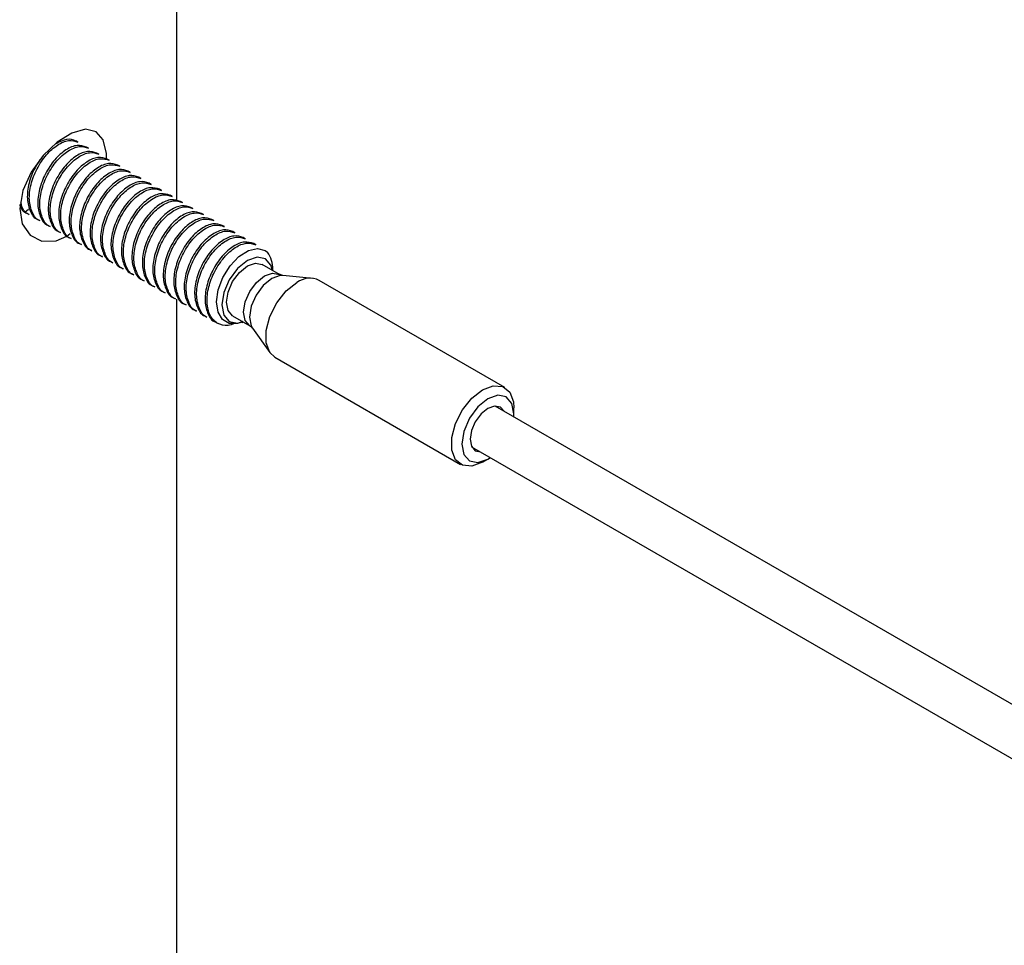
# Model space of a CAD drawing. Units: inches. Extents: x 0.1 to 21.9, y 0.1 to 16.9.
# Drawn here: x 15.8 to 16, y 7.8 to 8 of the extents above; entities that cross this region are included whole.
import ezdxf

# ---------------------------------------------------------------- set-up
doc = ezdxf.new("R2010")
doc.units = ezdxf.units.IN
doc.header["$MEASUREMENT"] = 0

msp = doc.modelspace()

# ---------------------------------------------------------------- linework, layer by layer
at = {"color": 7, "linetype": 'Continuous', "lineweight": 25}
for p, q in [((15.81175782358778, 7.958294567812718), (15.81175782358779, 8.177046121778105)), ((15.78542347983167, 7.97390500806), (15.78489027672642, 7.974212819660709)), ((15.78820736479697, 7.972297905477672), (15.78767416169172, 7.97260571707838)), ((15.79099124976227, 7.970690802895344), (15.79045804665702, 7.970998614496052)), ((15.79377513472757, 7.969083700313015), (15.79324193162232, 7.969391511913725)), ((15.79655901969288, 7.967476597730688), (15.79602581658762, 7.967784409331395)), ((15.79934290465818, 7.965869495148359), (15.79880970155293, 7.966177306749068)), ((15.80212678962348, 7.964262392566031), (15.80159358651823, 7.96457020416674)), ((15.80491067458878, 7.962655289983703), (15.80437747148353, 7.962963101584411)), ((15.80769455955408, 7.961048187401375), (15.80716135644883, 7.961355999002084)), ((15.81047844451938, 7.959441084819047), (15.80994524141413, 7.959748896419756)), ((15.81326232948469, 7.957833982236719), (15.81272912637943, 7.958141793837427)), ((15.77129621456405, 7.955289970729075), (15.77221521339264, 7.956040101724421)), ((15.77191659837206, 7.954954042187116), (15.77244980147731, 7.954646230586407)), ((15.81604621444998, 7.956226879654391), (15.81551301134473, 7.956534691255098)), ((15.81883009941529, 7.954619777072063), (15.81829689631004, 7.954927588672771)), ((15.77470048333736, 7.953346939604788), (15.77523368644261, 7.95303912800408)), ((15.77748436830266, 7.951739837022459), (15.77801757140791, 7.951432025421751)), ((15.82161398438059, 7.953012674489734), (15.82108078127534, 7.953320486090443)), ((15.82439786934589, 7.951405571907406), (15.82386466624064, 7.951713383508114)), ((15.78026825326796, 7.950132734440131), (15.78080145637322, 7.949824922839423)), ((15.78246850170687, 7.948840346645715), (15.78338536297729, 7.949582803944934)), ((15.82718175431119, 7.949798469325079), (15.82664855120594, 7.950106280925786)), ((15.78305213823326, 7.948525631857803), (15.78358534133852, 7.948217820257094)), ((15.78583602319856, 7.946918529275475), (15.78636922630382, 7.946610717674766)), ((15.82996563927649, 7.94819136674275), (15.82943243617124, 7.948499178343459)), ((15.8327495242418, 7.946584264160422), (15.83221632113654, 7.946892075761129)), ((15.78861990816386, 7.945311426693147), (15.78915311126912, 7.945003615092437)), ((15.79140379312916, 7.943704324110819), (15.79193699623442, 7.94339651251011)), ((15.79418767809447, 7.942097221528491), (15.79472088119972, 7.941789409927781)), ((15.83904663376773, 7.938666742871039), (15.83446061189828, 7.94131419694363)), ((15.79697156305977, 7.940490118946163), (15.79750476616502, 7.940182307345453)), ((15.79975544802507, 7.938883016363834), (15.80028865113032, 7.938575204763127)), ((15.83732217105976, 7.939662254002299), (15.83732217105976, 7.94002656165104)), ((15.84792631342472, 7.937627075737913), (15.839973170395, 7.938355379596716)), ((15.80253933299037, 7.937275913781506), (15.80307253609563, 7.936968102180797)), ((15.80532321795567, 7.935668811199178), (15.80585642106093, 7.935360999598469)), ((15.89906636757944, 7.908564030031724), (15.84964538687128, 7.937094154913758)), ((15.80810710292097, 7.93406170861685), (15.80864030602623, 7.933753897016141)), ((15.81089098788627, 7.932454606034522), (15.81142419099153, 7.932146794433812)), ((15.81175782358777, 7.713332324246995), (15.81175782358778, 7.932083878212382)), ((15.81367487285157, 7.930847503452194), (15.81420807595683, 7.930539691851484)), ((15.81645875781688, 7.929240400869865), (15.81699196092213, 7.928932589269157)), ((15.81924264278218, 7.927633298287537), (15.81977584588743, 7.927325486686828)), ((15.82202652774748, 7.92602619570521), (15.82255973085273, 7.9257183841045)), ((15.82658723605075, 7.927675632181729), (15.8311732579202, 7.925028178109137)), ((15.82944879510773, 7.926023689300728), (15.82913197808612, 7.925840735271342)), ((15.82913331262799, 7.925841505810873), (15.82944879521225, 7.926023689240386)), ((15.83190623542325, 7.924381524267973), (15.83651414871208, 7.917858484663262)), ((15.83783532309999, 7.916636307770907), (15.88725630380814, 7.888106182888873)), ((19.85439851070396, 5.61877824355233), (15.89648078559131, 7.903635511705434)), ((15.9015129905897, 7.901549311624955), (15.9015129905897, 7.903156414207285)), ((15.8902312935123, 7.892809900925695), (19.85439851070396, 5.604344877788603)), ((15.89316269307259, 7.88869170736823), (15.89455440932544, 7.889495389259078))]:
    msp.add_line(p, q, dxfattribs=at)
at = {"color": 7, "linetype": 'Continuous', "lineweight": 25, "flags": 128}
for points in [[(15.79299233775618, 7.96942313830267), (15.7930532326056, 7.970905872742595), (15.79217104984706, 7.974475388015903), (15.79026124006344, 7.97668102562912), (15.78740193461948, 7.97732061305352), (15.78382532160009, 7.976337939714919), (15.77993069566215, 7.97390564975958), (15.77615257083264, 7.970316680420336), (15.77292502909297, 7.965879752770408), (15.77071731704317, 7.960999209966414), (15.76991011225725, 7.956230723844481), (15.77060841247599, 7.95212577088239), (15.77267697652999, 7.949103518643691), (15.77584272134853, 7.947522470055674), (15.7796647450459, 7.947665446758296), (15.78246850170687, 7.948840346645715), (15.78246850170687, 7.948840346645715)], [(15.82929226074531, 7.926114054664674), (15.8279300322348, 7.925575028643493), (15.82566211734572, 7.925597055043611), (15.82387140390121, 7.92664915776415), (15.82273847838835, 7.928605722264932), (15.8223460220119, 7.931351841814179), (15.82279476352834, 7.934550584583879), (15.82402371052514, 7.937828434872298), (15.82591618562458, 7.940924615720389), (15.82826853057797, 7.943435742763011), (15.83078901839792, 7.94504545699593), (15.83322546419071, 7.94561990053464), (15.83529001958286, 7.945039689962083), (15.83585540968151, 7.944580693393239), (15.83585540968151, 7.944580693393239)], [(15.83721910555211, 7.939721752453405), (15.83680468531354, 7.94112492545838), (15.83533101058868, 7.942821032790369), (15.83312550050316, 7.94324956409864), (15.83052392397451, 7.942345279376156), (15.82792234744585, 7.940245847774554), (15.82571683736033, 7.937270888723783), (15.82424316263547, 7.93387331277125), (15.82372567688924, 7.930570370056627), (15.82424316263547, 7.927864903666966), (15.82571683736033, 7.926168796334976), (15.82792234744585, 7.925740265026705), (15.8293457297046, 7.926083187691495)], [(15.82658723605074, 7.927675632181721), (15.82658691610049, 7.927675816915092), (15.82537997529389, 7.929064930209105), (15.8249561540439, 7.931280709398016), (15.82537997529389, 7.933985822186405), (15.82658691610049, 7.936768439674148), (15.82839323066684, 7.939204933573222), (15.83052392397451, 7.940924369774372)], [(15.83052392397451, 7.940924369774372), (15.83265461728217, 7.941664979702695), (15.83446061189827, 7.941314196943623)], [(15.83783532309998, 7.916636307770905), (15.83650760968214, 7.917867764945203), (15.83551558049367, 7.920442475322086), (15.83551558049367, 7.923791864864794), (15.83650760968214, 7.927511947762752), (15.83837201469817, 7.931154027115888), (15.84088392078113, 7.934278814402848), (15.84374035498564, 7.936509414159877)], [(15.89316269307259, 7.88869170736823), (15.89316133569379, 7.888690923642751), (15.89030490148929, 7.887623554666498), (15.88779299540633, 7.887848156922246), (15.8859285903903, 7.889337640063175), (15.88493656120182, 7.891912350440058), (15.88493656120182, 7.895261739982766), (15.8859285903903, 7.898981822880723), (15.88779299540633, 7.902623902233859), (15.89030490148929, 7.905748689520819), (15.89316133569379, 7.907979289277848), (15.89316133569379, 7.907979289277848)], [(15.89316133569379, 7.907979289277848), (15.8960177698983, 7.909046658254101), (15.89852967598126, 7.908822055998354), (15.90039408099729, 7.907332572857426), (15.90138611018576, 7.904757862480541), (15.9015129905897, 7.903156414207285)], [(15.89455327817643, 7.905568374183744), (15.89188991154185, 7.903419078932308), (15.88963201833391, 7.900373461558464), (15.88812334232566, 7.896895189698787), (15.88759356576317, 7.893513798713301), (15.88812334232566, 7.890744074727161), (15.88963201833391, 7.889007683109646), (15.89188991154185, 7.888568973744093), (15.89455327817643, 7.889494736154497), (15.89523057402057, 7.889923877719005)], [(15.90148006609953, 7.90074948849877), (15.90151299058968, 7.901549311624941), (15.9009832140272, 7.90431903561108), (15.89947453801895, 7.906055427228597), (15.89721664481101, 7.90649413659415), (15.89455327817643, 7.905568374183744)], [(15.89887526284053, 7.902253209412589), (15.89789973486934, 7.903327788169565), (15.89636436748794, 7.90362611053814), (15.89455327817643, 7.902996592099065), (15.89274218886491, 7.901535071328089), (15.89120682148351, 7.899464051513873), (15.8901809217979, 7.897098826649294), (15.88982067373542, 7.894799480779164), (15.8901809217979, 7.892916068468588), (15.89120682148351, 7.891735322168677), (15.89262577076159, 7.891427598632811)]]:
    msp.add_lwpolyline(points, dxfattribs=at)
at = {"color": 8, "linetype": 'Continuous', "lineweight": 25, "flags": 128}
for points in [[(15.83117566267412, 7.925026791568953), (15.83117293796994, 7.925028362842501), (15.82996599716334, 7.926417476136513), (15.82954217591335, 7.928633255325425), (15.82996599716334, 7.931338368113814), (15.83117293796994, 7.934120985601556), (15.83297925253629, 7.936557479500632), (15.83510994584396, 7.93827691570178)], [(15.839973170395, 7.938355379596716), (15.83927342515059, 7.938350610556398), (15.83701423531363, 7.937565336384278), (15.83475504547668, 7.935742205492111), (15.83283979681279, 7.933158773031512), (15.83156006856928, 7.93020834317573), (15.83111068777045, 7.927340092124594), (15.83156006856928, 7.924990685099882), (15.83190623542325, 7.924381524267973)], [(15.83510994584396, 7.93827691570178), (15.83724063915162, 7.939017525630105), (15.83904695371797, 7.938666558137662), (15.83905294570004, 7.938663087368532)]]:
    msp.add_lwpolyline(points, dxfattribs=at)
at = {"color": 7, "linetype": 'Continuous', "lineweight": 25}
for centre, radius, start, end in [((15.83030307041383, 7.940279168901026), 0.007023644659327194, 357.9388975342814, 37.76576466541034), ((15.84716332438314, 7.932050888294002), 0.005620958316243183, 63.79572279684649, 127.5147356323385)]:
    msp.add_arc(centre, radius, start, end, dxfattribs=at)
for points, knots in [([(15.77523784436023, 7.953048701012415), (15.77522679038994, 7.953051096363795), (15.77428930169165, 7.953254246434788), (15.77316177048557, 7.955094987124347), (15.77225602832612, 7.958381385996432), (15.77274194296251, 7.962614113863782), (15.77440158768036, 7.966897332359132), (15.7769356118489, 7.970687248063478), (15.77997388992586, 7.973351179907366), (15.78306510169847, 7.974661382468147), (15.78463082228169, 7.974151974033129), (15.78541932191404, 7.973895435051634)], [0, 0, 0, 0, 0.001459381390106404, 0.1237703308809364, 0.250016512719546, 0.3762626945583717, 0.4985736440493757, 0.6259251481624787, 0.7500165127196076, 0.8741078772764803, 1, 1, 1, 1]), ([(15.78767000377409, 7.972596144070014), (15.78688150414174, 7.972852683051513), (15.78531578355851, 7.973362091486535), (15.78222457178591, 7.972051888925751), (15.77918629370894, 7.969387957081853), (15.77665226954041, 7.965598041377512), (15.77499262482256, 7.961314822882166), (15.77450671018617, 7.957082095014811), (15.77541245234562, 7.953795696142735), (15.77653998355171, 7.951954955453151), (15.77747747224999, 7.951751805382179), (15.77748852622027, 7.951749410030797)], [0, 0, 0, 0, 0.125892122723579, 0.2499834872804704, 0.3740748518377839, 0.5014263559507361, 0.623737305441503, 0.7499834872804088, 0.8762296691189074, 0.9985406186099306, 1, 1, 1, 1]), ([(15.77802172932553, 7.951441598430087), (15.77801067535524, 7.951443993781467), (15.77707318665696, 7.951647143852446), (15.77594565545087, 7.953487884542027), (15.77503991329142, 7.956774283414101), (15.77552582792781, 7.961007011281454), (15.77718547264567, 7.965290229776802), (15.7797194968142, 7.969080145481151), (15.78275777489117, 7.971744077325036), (15.78584898666377, 7.97305427988582), (15.787414707247, 7.972544871450801), (15.78820320687935, 7.972288332469306)], [0, 0, 0, 0, 0.001459381390107085, 0.1237703308809365, 0.250016512719546, 0.3762626945583717, 0.498573644049375, 0.6259251481624788, 0.7500165127196077, 0.8741078772764811, 1, 1, 1, 1]), ([(15.78488611880879, 7.974203246652342), (15.78409775977388, 7.974482229501502), (15.78257125620175, 7.975022425398222), (15.78056769006643, 7.973993238624813), (15.77959886075956, 7.973495572842414)], [0, 0, 0, 0, 0.5164475532938454, 1, 1, 1, 1]), ([(15.77618317990103, 7.970345757015979), (15.77540335966457, 7.969291412955844), (15.77376341203041, 7.967074146762732), (15.77221807601567, 7.962905578000093), (15.77172027571446, 7.958693661742176), (15.77262927030569, 7.955401567913937), (15.77375609719438, 7.953562060472912), (15.77469358726846, 7.953358907992911), (15.77470464125497, 7.953356512613126)], [0, 0, 0, 0, 0.1819484677957744, 0.3826342858900588, 0.5897769692647242, 0.7969196526387413, 0.9976054707334298, 0.9999999999999999, 0.9999999999999999, 0.9999999999999999, 0.9999999999999999]), ([(15.79045388873939, 7.970989041487686), (15.78966538910704, 7.971245580469184), (15.78809966852382, 7.971754988904206), (15.78500845675121, 7.970444786343423), (15.78197017867424, 7.967780854499526), (15.77943615450571, 7.963990938795185), (15.77777650978786, 7.959707720299837), (15.77729059515147, 7.955474992432482), (15.77819633731091, 7.95218859356041), (15.77932386851702, 7.950347852870814), (15.78026135721529, 7.95014470279985), (15.78027241118557, 7.95014230744847)], [0, 0, 0, 0, 0.1258921227235789, 0.2499834872804704, 0.3740748518377838, 0.5014263559507361, 0.6237373054415029, 0.7499834872803969, 0.8762296691189075, 0.9985406186099306, 1, 1, 1, 1]), ([(15.78080561429083, 7.949834495847758), (15.78079456032054, 7.949836891199138), (15.77985707162227, 7.950040041270111), (15.77872954041617, 7.951880781959702), (15.77782379825673, 7.955167180831773), (15.77830971289311, 7.959399908699127), (15.77996935761097, 7.963683127194474), (15.7825033817795, 7.967473042898822), (15.78554165985647, 7.970136974742709), (15.78863287162907, 7.97144717730349), (15.7901985922123, 7.970937768868472), (15.79098709184465, 7.970681229886979)], [0, 0, 0, 0, 0.001459381390106401, 0.1237703308809362, 0.2500165127195455, 0.3762626945583835, 0.4985736440493766, 0.6259251481624794, 0.750016512719608, 0.8741078772764805, 1, 1, 1, 1]), ([(15.7932377737047, 7.969381938905357), (15.79244927407235, 7.969638477886856), (15.79088355348912, 7.970147886321878), (15.78779234171651, 7.968837683761095), (15.78475406363954, 7.966173751917197), (15.78222003947101, 7.962383836212856), (15.78056039475316, 7.958100617717509), (15.78007448011677, 7.953867889850152), (15.78098022227621, 7.950581490978085), (15.78210775348233, 7.94874075028848), (15.78304524218059, 7.948537600217523), (15.78305629615087, 7.948535204866141)], [0, 0, 0, 0, 0.1258921227235789, 0.2499834872804704, 0.3740748518377838, 0.5014263559507361, 0.6237373054415029, 0.7499834872803969, 0.8762296691189075, 0.9985406186099306, 1, 1, 1, 1]), ([(15.78358949925613, 7.948227393265429), (15.78357844528585, 7.948229788616811), (15.78264095658756, 7.948432938687809), (15.78151342538148, 7.950273679377362), (15.78060768322203, 7.953560078249447), (15.78109359785842, 7.957792806116797), (15.78275324257627, 7.962076024612148), (15.7852872667448, 7.965865940316494), (15.78832554482177, 7.96852987216038), (15.79141675659437, 7.969840074721163), (15.7929824771776, 7.969330666286145), (15.79377097680995, 7.96907412730465)], [0, 0, 0, 0, 0.001459381390113792, 0.1237703308809333, 0.2500165127195431, 0.3762626945583807, 0.4985736440493749, 0.6259251481624782, 0.7500165127196072, 0.874107877276481, 1, 1, 1, 1]), ([(15.79602165867, 7.967774836323029), (15.79523315903765, 7.968031375304527), (15.79366743845442, 7.96854078373955), (15.79057622668181, 7.967230581178768), (15.78753794860485, 7.964566649334869), (15.78500392443631, 7.960776733630528), (15.78334427971846, 7.956493515135181), (15.78285836508207, 7.952260787267828), (15.78376410724152, 7.948974388395745), (15.78489163844762, 7.947133647706174), (15.78582912714589, 7.946930497635194), (15.78584018111618, 7.946928102283813)], [0, 0, 0, 0, 0.1258921227235789, 0.2499834872804704, 0.3740748518377838, 0.5014263559507295, 0.6237373054415063, 0.7499834872804002, 0.8762296691189109, 0.998540618609924, 1, 1, 1, 1]), ([(15.78637338422143, 7.946620290683101), (15.78636233025115, 7.946622686034482), (15.78542484155289, 7.946825836105454), (15.78429731034677, 7.948666576795044), (15.78339156818733, 7.951952975667117), (15.78387748282371, 7.956185703534469), (15.78553712754157, 7.960468922029819), (15.7880711517101, 7.964258837734165), (15.79110942978707, 7.966922769578053), (15.79420064155967, 7.968232972138833), (15.7957663621429, 7.967723563703816), (15.79655486177525, 7.967467024722322)], [0, 0, 0, 0, 0.00145938139011311, 0.1237703308809333, 0.250016512719543, 0.3762626945583814, 0.4985736440493749, 0.6259251481624782, 0.7500165127196072, 0.8741078772764802, 1, 1, 1, 1]), ([(15.7988055436353, 7.966167733740702), (15.79801704400295, 7.966424272722199), (15.79645132341972, 7.966933681157222), (15.79336011164711, 7.96562347859644), (15.79032183357015, 7.96295954675254), (15.78778780940162, 7.9591696310482), (15.78612816468377, 7.954886412552853), (15.78564225004737, 7.950653684685501), (15.78654799220682, 7.947367285813412), (15.78767552341292, 7.945526545123858), (15.78861301211119, 7.945323395052866), (15.78862406608148, 7.945320999701485)], [0, 0, 0, 0, 0.1258921227235787, 0.24998348728047, 0.3740748518377832, 0.5014263559507287, 0.6237373054414952, 0.7499834872804008, 0.8762296691189111, 0.998540618609924, 1, 1, 1, 1]), ([(15.78915726918673, 7.945013188100774), (15.78914621521645, 7.945015583452154), (15.78820872651817, 7.945218733523148), (15.78708119531208, 7.947059474212709), (15.78617545315263, 7.95034587308479), (15.78666136778902, 7.954578600952142), (15.78832101250687, 7.958861819447491), (15.7908550366754, 7.962651735151837), (15.79389331475237, 7.965315666995724), (15.79698452652497, 7.966625869556506), (15.7985502471082, 7.966116461121489), (15.79933874674055, 7.965859922139995)], [0, 0, 0, 0, 0.001459381390113797, 0.1237703308809337, 0.2500165127195558, 0.3762626945583821, 0.4985736440493866, 0.6259251481624836, 0.7500165127196131, 0.8741078772764871, 1, 1, 1, 1]), ([(15.8015894286006, 7.964560631158373), (15.80080092896825, 7.964817170139872), (15.79923520838502, 7.965326578574892), (15.79614399661242, 7.964016376014113), (15.79310571853545, 7.961352444170211), (15.79057169436692, 7.957562528465871), (15.78891204964907, 7.953279309970525), (15.78842613501267, 7.949046582103174), (15.78933187717212, 7.945760183231084), (15.79045940837822, 7.943919442541531), (15.7913968970765, 7.943716292470539), (15.79140795104678, 7.943713897119157)], [0, 0, 0, 0, 0.1258921227235787, 0.24998348728047, 0.3740748518377832, 0.5014263559507287, 0.6237373054414952, 0.7499834872804008, 0.8762296691189111, 0.998540618609924, 1, 1, 1, 1]), ([(15.79194115415203, 7.943406085518445), (15.79193010018175, 7.943408480869826), (15.79099261148348, 7.943611630940798), (15.78986508027738, 7.945452371630388), (15.78895933811793, 7.948738770502461), (15.78944525275432, 7.952971498369815), (15.79110489747217, 7.957254716865164), (15.7936389216407, 7.96104463256951), (15.79667719971767, 7.963708564413396), (15.79976841149027, 7.965018766974177), (15.8013341320735, 7.964509358539161), (15.80212263170585, 7.964252819557666)], [0, 0, 0, 0, 0.001459381390106421, 0.1237703308809278, 0.2500165127195507, 0.3762626945583785, 0.4985736440493833, 0.6259251481624811, 0.7500165127196115, 0.8741078772764858, 1, 1, 1, 1]), ([(15.8043733135659, 7.962953528576045), (15.80358481393355, 7.963210067557543), (15.80201909335032, 7.963719475992566), (15.79892788157772, 7.962409273431783), (15.79588960350075, 7.959745341587883), (15.79335557933222, 7.955955425883543), (15.79169593461437, 7.951672207388197), (15.79121001997797, 7.947439479520846), (15.79211576213743, 7.944153080648751), (15.79324329334351, 7.942312339959212), (15.7941807820418, 7.942109189888209), (15.79419183601208, 7.942106794536828)], [0, 0, 0, 0, 0.1258921227235787, 0.24998348728047, 0.3740748518377832, 0.5014263559507287, 0.6237373054414952, 0.7499834872804008, 0.8762296691189111, 0.998540618609924, 1, 1, 1, 1]), ([(15.79472503911733, 7.941798982936117), (15.79471398514705, 7.941801378287498), (15.79377649644878, 7.942004528358471), (15.79264896524268, 7.94384526904806), (15.79174322308323, 7.947131667920131), (15.79222913771962, 7.951364395787486), (15.79388878243747, 7.955647614282834), (15.796422806606, 7.959437529987181), (15.79946108468297, 7.962101461831068), (15.80255229645558, 7.963411664391851), (15.8041180170388, 7.962902255956832), (15.80490651667115, 7.962645716975338)], [0, 0, 0, 0, 0.001459381390107095, 0.1237703308809273, 0.2500165127195497, 0.3762626945583762, 0.4985736440493811, 0.625925148162485, 0.7500165127196124, 0.8741078772764868, 0.9999999999999999, 0.9999999999999999, 0.9999999999999999, 0.9999999999999999]), ([(15.8071571985312, 7.961346425993717), (15.80636869889885, 7.961602964975214), (15.80480297831562, 7.962112373410237), (15.80171176654302, 7.960802170849456), (15.79867348846605, 7.958138239005556), (15.79613946429752, 7.954348323301214), (15.79447981957967, 7.950065104805869), (15.79399390494328, 7.945832376938514), (15.79489964710272, 7.942545978066434), (15.79602717830883, 7.940705237376862), (15.7969646670071, 7.940502087305882), (15.79697572097738, 7.940499691954501)], [0, 0, 0, 0, 0.1258921227235781, 0.2499834872804712, 0.3740748518377862, 0.501426355950731, 0.623737305441497, 0.749983487280402, 0.8762296691189118, 0.998540618609924, 1, 1, 1, 1]), ([(15.79750892408264, 7.940191880353789), (15.79749787011235, 7.94019427570517), (15.79656038141409, 7.940397425776128), (15.79543285020798, 7.94223816646574), (15.79452710804853, 7.945524565337801), (15.79501302268492, 7.949757293205158), (15.79667266740277, 7.954040511700507), (15.79920669157131, 7.957830427404853), (15.80224496964827, 7.96049435924874), (15.80533618142088, 7.961804561809521), (15.80690190200411, 7.961295153374504), (15.80769040163646, 7.96103861439301)], [0, 0, 0, 0, 0.001459381390106417, 0.1237703308809375, 0.2500165127195482, 0.3762626945583757, 0.4985736440493801, 0.6259251481624843, 0.750016512719612, 0.874107877276486, 1, 1, 1, 1]), ([(15.8099410834965, 7.959739323411389), (15.80915258386415, 7.959995862392886), (15.80758686328092, 7.960505270827909), (15.80449565150832, 7.959195068267126), (15.80145737343135, 7.956531136423227), (15.79892334926282, 7.952741220718887), (15.79726370454497, 7.948458002223541), (15.79677778990858, 7.94422527435619), (15.79768353206804, 7.940938875484093), (15.7988110632741, 7.93909813479456), (15.7997485519724, 7.938894984723554), (15.79975960594268, 7.938892589372172)], [0, 0, 0, 0, 0.1258921227235723, 0.2499834872804662, 0.374074851837782, 0.5014263559507276, 0.6237373054414944, 0.7499834872804002, 0.8762296691189109, 0.9985406186099233, 1, 1, 1, 1]), ([(15.80029280904794, 7.938584777771461), (15.80028175507765, 7.938587173122841), (15.79934426637936, 7.938790323193825), (15.79821673517329, 7.940631063883399), (15.79731099301383, 7.943917462755476), (15.79779690765022, 7.948150190622829), (15.79945655236807, 7.952433409118179), (15.80199057653661, 7.956223324822525), (15.80502885461358, 7.958887256666412), (15.80812006638618, 7.960197459227192), (15.80968578696941, 7.959688050792177), (15.81047428660176, 7.95943151181068)], [0, 0, 0, 0, 0.001459381390107098, 0.1237703308809376, 0.2500165127195483, 0.3762626945583751, 0.4985736440493801, 0.6259251481624843, 0.750016512719612, 0.8741078772764865, 1, 1, 1, 1]), ([(15.76993231832117, 7.9572988643447), (15.76995032677271, 7.957220624481961), (15.77022183953181, 7.956041004959737), (15.77097278654963, 7.955169547729869), (15.77190970899609, 7.954966015058099), (15.77192075628967, 7.954963615195454)], [0, 0, 0, 0, 0.06559559715488891, 0.9889823967779386, 1, 1, 1, 1]), ([(15.77245395939492, 7.954655803594742), (15.77244290942506, 7.954658201652431), (15.77150576000308, 7.954861581245672), (15.7706145237723, 7.956041872489636), (15.77030239233008, 7.957597546568349), (15.77021511877135, 7.958032521052519)], [0, 0, 0, 0, 0.00852230385806016, 0.7227777300233998, 1, 1, 1, 1]), ([(15.81272496846181, 7.958132220829061), (15.81193646882945, 7.958388759810559), (15.81037074824623, 7.958898168245581), (15.80727953647362, 7.957587965684799), (15.80424125839665, 7.954924033840899), (15.80170723422812, 7.951134118136558), (15.80004758951027, 7.946850899641214), (15.79956167487388, 7.942618171773857), (15.80046741703332, 7.939331772901784), (15.80159494823943, 7.937491032212187), (15.8025324369377, 7.937287882141224), (15.80254349090798, 7.937285486789844)], [0, 0, 0, 0, 0.1258921227235723, 0.2499834872804661, 0.3740748518377819, 0.5014263559507275, 0.6237373054414936, 0.7499834872804001, 0.8762296691189109, 0.9985406186099239, 1, 1, 1, 1]), ([(15.80307669401324, 7.936977675189133), (15.80306564004295, 7.936980070540514), (15.80212815134468, 7.937183220611499), (15.80100062013858, 7.93902396130107), (15.80009487797914, 7.942310360173147), (15.80058079261552, 7.946543088040502), (15.80224043733338, 7.950826306535848), (15.80477446150191, 7.954616222240197), (15.80781273957888, 7.957280154084083), (15.81090395135148, 7.958590356644865), (15.81246967193471, 7.958080948209848), (15.81325817156706, 7.957824409228354)], [0, 0, 0, 0, 0.00145938139010641, 0.123770330880937, 0.2500165127195471, 0.376262694558374, 0.498573644049378, 0.6259251481624817, 0.7500165127196088, 0.8741078772764798, 1, 1, 1, 1]), ([(15.81550885342711, 7.956525118246732), (15.81472035379476, 7.95678165722823), (15.81315463321153, 7.957291065663254), (15.81006342143892, 7.955980863102471), (15.80702514336196, 7.95331693125857), (15.80449111919342, 7.949527015554231), (15.80283147447557, 7.945243797058884), (15.80234555983918, 7.941011069191531), (15.80325130199863, 7.937724670319442), (15.80437883320472, 7.935883929629893), (15.805316321903, 7.935680779558896), (15.80532737587329, 7.935678384207515)], [0, 0, 0, 0, 0.1258921227235723, 0.2499834872804661, 0.3740748518377819, 0.5014263559507276, 0.6237373054414944, 0.7499834872804002, 0.8762296691189109, 0.9985406186099233, 1, 1, 1, 1]), ([(15.80586057897854, 7.935370572606804), (15.80584952500826, 7.935372967958186), (15.80491203630997, 7.935576118029165), (15.80378450510389, 7.937416858718745), (15.80287876294444, 7.940703257590821), (15.80336467758083, 7.944935985458173), (15.80502432229868, 7.949219203953521), (15.80755834646721, 7.953009119657869), (15.81059662454418, 7.955673051501756), (15.81368783631678, 7.956983254062537), (15.81525355690001, 7.95647384562752), (15.81604205653236, 7.956217306646026)], [0, 0, 0, 0, 0.001459381390107085, 0.1237703308809365, 0.2500165127195461, 0.3762626945583718, 0.4985736440493758, 0.6259251481624789, 0.7500165127196078, 0.8741078772764811, 1, 1, 1, 1]), ([(15.81829273839241, 7.954918015664404), (15.81750423876006, 7.955174554645902), (15.81593851817683, 7.955683963080925), (15.81284730640422, 7.954373760520142), (15.80980902832726, 7.951709828676242), (15.80727500415872, 7.947919912971903), (15.80561535944087, 7.943636694476557), (15.80512944480448, 7.9394039666092), (15.80603518696393, 7.936117567737129), (15.80716271817002, 7.934276827047535), (15.8081002068683, 7.934073676976568), (15.80811126083859, 7.934071281625188)], [0, 0, 0, 0, 0.1258921227235725, 0.2499834872804667, 0.3740748518377804, 0.5014263559507331, 0.6237373054414995, 0.7499834872804063, 0.8762296691189172, 0.9985406186099306, 1, 1, 1, 1]), ([(15.80864446394384, 7.933763470024476), (15.80863340997356, 7.933765865375857), (15.80769592127527, 7.933969015446849), (15.80656839006919, 7.93580975613641), (15.80566264790974, 7.939096155008493), (15.80614856254613, 7.943328882875845), (15.80780820726398, 7.947612101371194), (15.81034223143251, 7.95140201707554), (15.81338050950948, 7.954065948919428), (15.81647172128208, 7.955376151480208), (15.81803744186531, 7.954866743045192), (15.81882594149766, 7.954610204063697)], [0, 0, 0, 0, 0.001459381390106403, 0.1237703308809364, 0.2500165127195459, 0.3762626945583722, 0.4985736440493757, 0.6259251481624787, 0.7500165127196076, 0.8741078772764803, 1, 1, 1, 1]), ([(15.82107662335771, 7.953310913082077), (15.82028812372536, 7.953567452063574), (15.81872240314213, 7.954076860498597), (15.81563119136953, 7.952766657937813), (15.81259291329256, 7.950102726093915), (15.81005888912403, 7.946312810389574), (15.80839924440618, 7.942029591894229), (15.80791332976979, 7.937796864026872), (15.80881907192923, 7.934510465154799), (15.80994660313533, 7.932669724465212), (15.8108840918336, 7.93246657439424), (15.81089514580389, 7.93246417904286)], [0, 0, 0, 0, 0.1258921227235789, 0.2499834872804704, 0.3740748518377839, 0.5014263559507363, 0.6237373054415031, 0.7499834872804089, 0.8762296691189077, 0.99854061860993, 1, 1, 1, 1]), ([(15.81142834890914, 7.932156367442148), (15.81141729493886, 7.932158762793529), (15.81047980624058, 7.932361912864506), (15.80935227503449, 7.93420265355409), (15.80844653287504, 7.937489052426163), (15.80893244751143, 7.941721780293517), (15.81059209222928, 7.946004998788864), (15.81312611639781, 7.949794914493213), (15.81616439447478, 7.952458846337099), (15.81925560624738, 7.953769048897881), (15.82082132683061, 7.953259640462864), (15.82160982646296, 7.953003101481368)], [0, 0, 0, 0, 0.001459381390107085, 0.1237703308809365, 0.250016512719546, 0.3762626945583724, 0.4985736440493757, 0.6259251481624788, 0.7500165127196077, 0.8741078772764811, 1, 1, 1, 1]), ([(15.82386050832301, 7.951703810499748), (15.82307200869066, 7.951960349481245), (15.82150628810743, 7.952469757916269), (15.81841507633483, 7.951159555355486), (15.81537679825786, 7.948495623511588), (15.81284277408933, 7.944705707807246), (15.81118312937148, 7.940422489311901), (15.81069721473509, 7.936189761444543), (15.81160295689453, 7.932903362572475), (15.81273048810064, 7.931062621882877), (15.81366797679891, 7.930859471811912), (15.81367903076919, 7.930857076460532)], [0, 0, 0, 0, 0.125892122723579, 0.2499834872804704, 0.3740748518377839, 0.5014263559507363, 0.6237373054415023, 0.7499834872804089, 0.8762296691189075, 0.9985406186099306, 1, 1, 1, 1]), ([(15.81421223387444, 7.93054926485982), (15.81420117990416, 7.930551660211202), (15.81326369120588, 7.930754810282177), (15.81213615999979, 7.932595550971762), (15.81123041784034, 7.935881949843835), (15.81171633247673, 7.940114677711189), (15.81337597719458, 7.944397896206538), (15.81591000136311, 7.948187811910885), (15.81894827944008, 7.950851743754772), (15.82203949121268, 7.952161946315553), (15.82360521179591, 7.951652537880536), (15.82439371142826, 7.95139599889904)], [0, 0, 0, 0, 0.001459381390107082, 0.1237703308809363, 0.2500165127195456, 0.3762626945583836, 0.4985736440493767, 0.6259251481624795, 0.7500165127196081, 0.8741078772764813, 1, 1, 1, 1]), ([(15.82664439328831, 7.95009670791742), (15.82585589365596, 7.950353246898917), (15.82429017307273, 7.950862655333941), (15.82119896130013, 7.949552452773157), (15.81816068322316, 7.946888520929258), (15.81562665905463, 7.943098605224918), (15.81396701433678, 7.938815386729573), (15.81348109970039, 7.934582658862216), (15.81438684185984, 7.931296259990138), (15.81551437306593, 7.92945551930056), (15.81645186176421, 7.929252369229584), (15.81646291573449, 7.929249973878204)], [0, 0, 0, 0, 0.125892122723579, 0.2499834872804704, 0.3740748518377839, 0.5014263559507361, 0.623737305441503, 0.749983487280397, 0.8762296691189077, 0.99854061860993, 1, 1, 1, 1]), ([(15.81699611883975, 7.928942162277492), (15.81698506486946, 7.928944557628872), (15.81604757617118, 7.929147707699867), (15.81492004496509, 7.930988448389424), (15.81401430280564, 7.934274847261511), (15.81450021744203, 7.938507575128859), (15.81615986215988, 7.942790793624209), (15.81869388632842, 7.946580709328556), (15.82173216440538, 7.949244641172443), (15.82482337617799, 7.950554843733225), (15.82638909676121, 7.950045435298208), (15.82717759639357, 7.949788896316713)], [0, 0, 0, 0, 0.001459381390113792, 0.1237703308809333, 0.2500165127195431, 0.3762626945583815, 0.498573644049375, 0.6259251481624781, 0.7500165127196072, 0.8741078772764809, 1, 1, 1, 1]), ([(15.82942827825361, 7.948489605335092), (15.82863977862126, 7.94874614431659), (15.82707405803803, 7.949255552751612), (15.82398284626543, 7.947945350190829), (15.82094456818846, 7.945281418346931), (15.81841054401993, 7.941491502642589), (15.81675089930208, 7.937208284147244), (15.81626498466569, 7.932975556279892), (15.81717072682514, 7.9296891574078), (15.81829825803123, 7.927848416718254), (15.81923574672951, 7.927645266647257), (15.81924680069979, 7.927642871295874)], [0, 0, 0, 0, 0.1258921227235789, 0.2499834872804704, 0.3740748518377838, 0.5014263559507295, 0.6237373054415057, 0.7499834872804003, 0.8762296691189109, 0.998540618609924, 1, 1, 1, 1]), ([(15.81978000380505, 7.927335059695164), (15.81976894983476, 7.927337455046545), (15.81883146113647, 7.927540605117541), (15.8177039299304, 7.929381345807096), (15.81679818777094, 7.932667744679183), (15.81728410240733, 7.93690047254653), (15.81894374712518, 7.941183691041882), (15.82147777129372, 7.944973606746228), (15.82451604937069, 7.947637538590114), (15.82760726114329, 7.948947741150897), (15.82917298172651, 7.948438332715879), (15.82996148135887, 7.948181793734384)], [0, 0, 0, 0, 0.001459381390113792, 0.1237703308809333, 0.2500165127195431, 0.3762626945583815, 0.4985736440493749, 0.6259251481624782, 0.7500165127196072, 0.874107877276481, 1, 1, 1, 1]), ([(15.83221216321891, 7.946882502752763), (15.83142366358656, 7.947139041734261), (15.82985794300334, 7.947648450169283), (15.82676673123073, 7.946338247608501), (15.82372845315376, 7.943674315764603), (15.82119442898523, 7.939884400060262), (15.81953478426738, 7.935601181564915), (15.81904886963099, 7.931368453697563), (15.81995461179044, 7.928082054825475), (15.82108214299653, 7.926241314135922), (15.82201963169481, 7.926038164064927), (15.8220306856651, 7.926035768713548)], [0, 0, 0, 0, 0.1258921227235789, 0.2499834872804704, 0.3740748518377838, 0.5014263559507295, 0.6237373054415063, 0.7499834872804002, 0.8762296691189109, 0.9985406186099233, 1, 1, 1, 1]), ([(15.82702716677428, 7.925583797436353), (15.82648311885772, 7.925385460957767), (15.82479866227205, 7.924771380511243), (15.82241436657408, 7.925510454431111), (15.82042471454725, 7.927636776213163), (15.81959922268895, 7.931098004057694), (15.82006355707604, 7.935283718359281), (15.82172885816676, 7.939579259523122), (15.82426133176335, 7.943365797235161), (15.82730001987784, 7.946030622364644), (15.83039112436069, 7.947340591189779), (15.83195685940779, 7.946831214264961), (15.83274536632417, 7.946574691152056)], [0, 0, 0, 0, 0.05119873095374915, 0.1585191982335946, 0.261591936512011, 0.3679809369528775, 0.4743699373939169, 0.5774426756724883, 0.6847631429524608, 0.7893362559472916, 0.8939093689419072, 1, 1, 1, 1]), ([(15.83987852610669, 7.938384308976457), (15.83981939228065, 7.938381711099141), (15.83966353953055, 7.938374864149582), (15.83929762784353, 7.938595109454181), (15.83907055078105, 7.938731789037177)], [0, 0, 0, 0, 0.3794211266208767, 1, 1, 1, 1]), ([(15.83117519167696, 7.924984414511722), (15.83124180510116, 7.924959028027787), (15.83158097704252, 7.924829769051182), (15.8317270648628, 7.924597455676944), (15.83184446101151, 7.924410768687023)], [0, 0, 0, 0, 0.1964001619203042, 1, 1, 1, 1])]:
    msp.add_open_spline(points, degree=3, knots=knots, dxfattribs=at)

doc.saveas('drawing.dxf')
